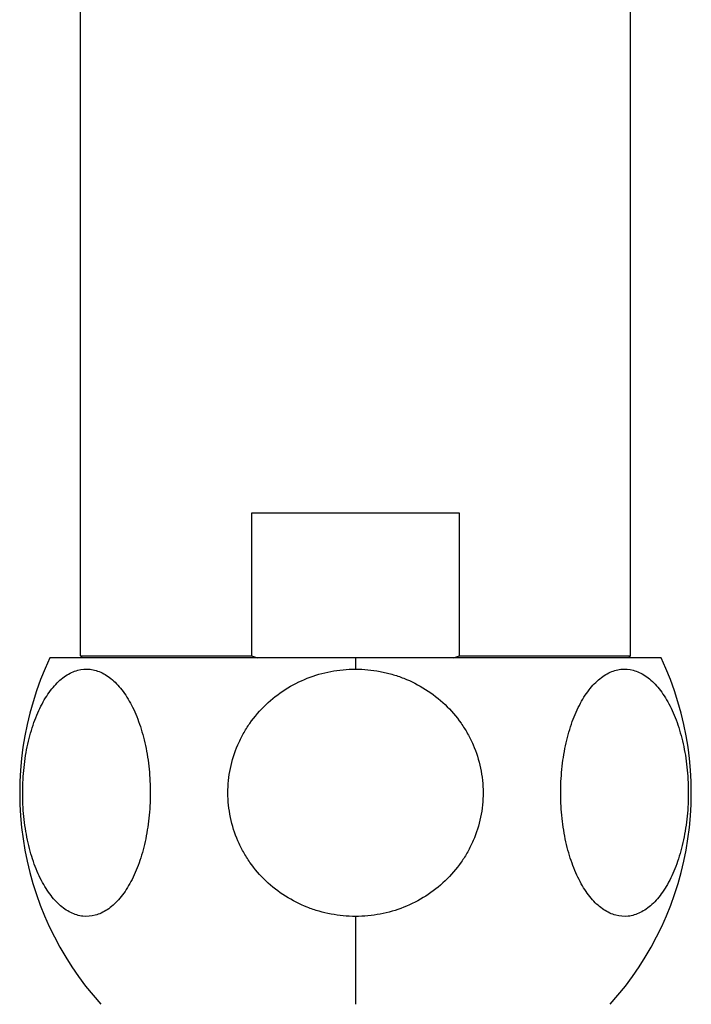
# Model space of a CAD drawing. Units: millimetres. Extents: x 16 to 2766, y 46 to 2085.
# Drawn here: x 1510 to 1543, y 416 to 464 of the extents above; entities that cross this region are included whole.
import ezdxf

# ---------------------------------------------------------------- set-up
doc = ezdxf.new("R2010")
doc.units = ezdxf.units.MM
doc.header["$LTSCALE"] = 10

msp = doc.modelspace()

# ---------------------------------------------------------------- linework, layer by layer
at = {"color": 7, "linetype": 'Continuous', "lineweight": 25}
for p, q in [((1512.608, 432.774), (1512.608, 480.874)), ((1539.608, 432.774), (1539.608, 480.874)), ((1531.207, 439.774), (1521.009, 439.774)), ((1521.009, 439.774), (1521.009, 432.774)), ((1531.207, 432.774), (1531.207, 439.774)), ((1512.608, 432.774), (1521.009, 432.774)), ((1512.708, 432.674), (1512.608, 432.774)), ((1521.009, 432.774), (1521.295, 432.674)), ((1530.926, 432.674), (1531.207, 432.774)), ((1531.207, 432.774), (1539.608, 432.774)), ((1539.508, 432.674), (1539.608, 432.774)), ((1526.108, 432.674), (1511.108, 432.674)), ((1526.108, 432.674), (1526.108, 432.117)), ((1541.108, 432.674), (1526.108, 432.674)), ((1526.108, 419.985), (1526.108, 415.674))]:
    msp.add_line(p, q, dxfattribs=at)
for centre, start, end in [((1525.122, 426.051), 154.7044, 222.0274), ((1527.094, 426.051), 317.9726, 25.2956)]:
    msp.add_arc(centre, 15.5, start, end, dxfattribs=at)
for points, knots in [([(1513.33, 420.042), (1513.128, 419.988), (1512.927, 419.973), (1512.626, 420.005), (1512.526, 420.025), (1512.326, 420.085), (1512.226, 420.124), (1511.932, 420.269), (1511.742, 420.401), (1511.376, 420.736), (1511.199, 420.942), (1510.872, 421.411), (1510.721, 421.675), (1510.514, 422.117), (1510.448, 422.272), (1510.324, 422.594), (1510.267, 422.76), (1510.109, 423.272), (1510.021, 423.633), (1509.88, 424.396), (1509.831, 424.788), (1509.786, 425.384), (1509.777, 425.584), (1509.768, 425.988), (1509.768, 426.193), (1509.786, 426.798), (1509.818, 427.195), (1509.923, 427.974), (1509.996, 428.357), (1510.178, 429.075), (1510.286, 429.415), (1510.537, 430.054), (1510.678, 430.344), (1510.907, 430.735), (1510.987, 430.858), (1511.153, 431.09), (1511.239, 431.198), (1511.504, 431.495), (1511.687, 431.657), (1512.07, 431.913), (1512.269, 432.005), (1512.471, 432.059)], [0, 0, 0, 0, 0.0625, 0.0625, 0.09375, 0.09375, 0.125, 0.125, 0.1875, 0.1875, 0.25, 0.25, 0.3125, 0.3125, 0.34375, 0.34375, 0.375, 0.375, 0.4375, 0.4375, 0.5, 0.5, 0.53125, 0.53125, 0.5625, 0.5625, 0.625, 0.625, 0.6875, 0.6875, 0.75, 0.75, 0.8125, 0.8125, 0.84375, 0.84375, 0.875, 0.875, 0.9375, 0.9375, 1, 1, 1, 1]), ([(1512.471, 432.059), (1512.673, 432.113), (1512.874, 432.129), (1513.175, 432.097), (1513.275, 432.077), (1513.475, 432.018), (1513.575, 431.978), (1513.87, 431.833), (1514.059, 431.701), (1514.425, 431.366), (1514.603, 431.16), (1514.93, 430.691), (1515.081, 430.427), (1515.288, 429.986), (1515.354, 429.83), (1515.477, 429.508), (1515.535, 429.342), (1515.693, 428.83), (1515.781, 428.469), (1515.922, 427.705), (1515.971, 427.314), (1516.016, 426.718), (1516.025, 426.517), (1516.034, 426.113), (1516.034, 425.908), (1516.016, 425.303), (1515.984, 424.906), (1515.879, 424.127), (1515.805, 423.744), (1515.624, 423.026), (1515.516, 422.686), (1515.264, 422.047), (1515.124, 421.757), (1514.894, 421.366), (1514.815, 421.243), (1514.648, 421.011), (1514.562, 420.902), (1514.298, 420.606), (1514.114, 420.443), (1513.731, 420.188), (1513.532, 420.096), (1513.33, 420.042)], [0, 0, 0, 0, 0.0625, 0.0625, 0.09375, 0.09375, 0.125, 0.125, 0.1875, 0.1875, 0.25, 0.25, 0.3125, 0.3125, 0.34375, 0.34375, 0.375, 0.375, 0.4375, 0.4375, 0.5, 0.5, 0.53125, 0.53125, 0.5625, 0.5625, 0.625, 0.625, 0.6875, 0.6875, 0.75, 0.75, 0.8125, 0.8125, 0.84375, 0.84375, 0.875, 0.875, 0.9375, 0.9375, 1, 1, 1, 1]), ([(1526.108, 419.985), (1525.701, 419.985), (1525.3, 420.023), (1524.708, 420.135), (1524.512, 420.181), (1524.124, 420.293), (1523.93, 420.359), (1523.366, 420.582), (1523.008, 420.764), (1522.329, 421.195), (1522.005, 421.448), (1521.422, 422.003), (1521.16, 422.307), (1520.812, 422.803), (1520.703, 422.976), (1520.505, 423.329), (1520.416, 423.509), (1520.176, 424.061), (1520.053, 424.445), (1519.886, 425.242), (1519.845, 425.642), (1519.844, 426.245), (1519.854, 426.446), (1519.895, 426.85), (1519.926, 427.051), (1520.049, 427.644), (1520.171, 428.027), (1520.411, 428.583), (1520.502, 428.767), (1520.7, 429.12), (1520.807, 429.291), (1521.152, 429.785), (1521.415, 430.092), (1522.004, 430.653), (1522.321, 430.901), (1522.999, 431.333), (1523.364, 431.519), (1524.115, 431.815), (1524.501, 431.927), (1525.293, 432.078), (1525.701, 432.117), (1526.108, 432.117)], [0, 0, 0, 0, 0.0625, 0.0625, 0.09375, 0.09375, 0.125, 0.125, 0.1875, 0.1875, 0.25, 0.25, 0.3125, 0.3125, 0.34375, 0.34375, 0.375, 0.375, 0.4375, 0.4375, 0.5, 0.5, 0.53125, 0.53125, 0.5625, 0.5625, 0.625, 0.625, 0.65625, 0.65625, 0.6875, 0.6875, 0.75, 0.75, 0.8125, 0.8125, 0.875, 0.875, 0.9375, 0.9375, 1, 1, 1, 1]), ([(1526.108, 432.117), (1526.515, 432.117), (1526.916, 432.079), (1527.508, 431.967), (1527.704, 431.92), (1528.092, 431.808), (1528.286, 431.743), (1528.85, 431.52), (1529.208, 431.338), (1529.887, 430.906), (1530.211, 430.654), (1530.793, 430.099), (1531.055, 429.795), (1531.404, 429.299), (1531.513, 429.126), (1531.711, 428.773), (1531.8, 428.593), (1532.04, 428.041), (1532.163, 427.657), (1532.33, 426.86), (1532.371, 426.46), (1532.372, 425.857), (1532.362, 425.656), (1532.321, 425.252), (1532.289, 425.05), (1532.166, 424.458), (1532.045, 424.075), (1531.805, 423.518), (1531.714, 423.335), (1531.516, 422.982), (1531.409, 422.811), (1531.064, 422.317), (1530.8, 422.01), (1530.212, 421.449), (1529.895, 421.201), (1529.217, 420.769), (1528.852, 420.582), (1528.101, 420.286), (1527.715, 420.175), (1526.923, 420.024), (1526.515, 419.985), (1526.108, 419.985)], [0, 0, 0, 0, 0.0625, 0.0625, 0.09375, 0.09375, 0.125, 0.125, 0.1875, 0.1875, 0.25, 0.25, 0.3125, 0.3125, 0.34375, 0.34375, 0.375, 0.375, 0.4375, 0.4375, 0.5, 0.5, 0.53125, 0.53125, 0.5625, 0.5625, 0.625, 0.625, 0.65625, 0.65625, 0.6875, 0.6875, 0.75, 0.75, 0.8125, 0.8125, 0.875, 0.875, 0.9375, 0.9375, 1, 1, 1, 1]), ([(1538.886, 420.042), (1538.684, 420.096), (1538.488, 420.187), (1538.202, 420.376), (1538.108, 420.449), (1537.923, 420.612), (1537.832, 420.703), (1537.567, 421), (1537.402, 421.229), (1537.096, 421.75), (1536.953, 422.045), (1536.704, 422.676), (1536.595, 423.013), (1536.458, 423.554), (1536.416, 423.741), (1536.344, 424.118), (1536.313, 424.31), (1536.234, 424.891), (1536.201, 425.29), (1536.176, 426.101), (1536.185, 426.503), (1536.243, 427.299), (1536.293, 427.697), (1536.431, 428.454), (1536.519, 428.815), (1536.678, 429.333), (1536.736, 429.501), (1536.858, 429.822), (1536.988, 430.129), (1537.133, 430.409), (1537.284, 430.676), (1537.364, 430.803), (1537.611, 431.158), (1537.785, 431.36), (1538.15, 431.696), (1538.344, 431.832), (1538.735, 432.025), (1538.933, 432.084), (1539.336, 432.129), (1539.541, 432.114), (1539.743, 432.06)], [0, 0, 0, 0, 0.0625, 0.0625, 0.09375, 0.09375, 0.125, 0.125, 0.1875, 0.1875, 0.25, 0.25, 0.3125, 0.3125, 0.34375, 0.34375, 0.375, 0.375, 0.4375, 0.4375, 0.5, 0.5, 0.5625, 0.5625, 0.625, 0.625, 0.65625, 0.65625, 0.6875, 0.71875, 0.71875, 0.75, 0.75, 0.8125, 0.8125, 0.875, 0.875, 0.9375, 0.9375, 1, 1, 1, 1]), ([(1539.743, 432.06), (1539.944, 432.006), (1540.141, 431.916), (1540.427, 431.726), (1540.521, 431.654), (1540.706, 431.491), (1540.797, 431.399), (1541.062, 431.103), (1541.227, 430.874), (1541.533, 430.353), (1541.676, 430.058), (1541.926, 429.427), (1542.034, 429.089), (1542.171, 428.548), (1542.213, 428.361), (1542.286, 427.984), (1542.317, 427.793), (1542.396, 427.212), (1542.429, 426.812), (1542.453, 426.001), (1542.445, 425.599), (1542.387, 424.803), (1542.336, 424.405), (1542.198, 423.648), (1542.111, 423.286), (1541.952, 422.769), (1541.894, 422.6), (1541.771, 422.279), (1541.641, 421.972), (1541.497, 421.692), (1541.345, 421.425), (1541.265, 421.298), (1541.018, 420.943), (1540.844, 420.741), (1540.479, 420.405), (1540.285, 420.27), (1539.894, 420.077), (1539.695, 420.017), (1539.292, 419.973), (1539.088, 419.988), (1538.886, 420.042)], [0, 0, 0, 0, 0.0625, 0.0625, 0.09375, 0.09375, 0.125, 0.125, 0.1875, 0.1875, 0.25, 0.25, 0.3125, 0.3125, 0.34375, 0.34375, 0.375, 0.375, 0.4375, 0.4375, 0.5, 0.5, 0.5625, 0.5625, 0.625, 0.625, 0.65625, 0.65625, 0.6875, 0.71875, 0.71875, 0.75, 0.75, 0.8125, 0.8125, 0.875, 0.875, 0.9375, 0.9375, 1, 1, 1, 1])]:
    msp.add_open_spline(points, degree=3, knots=knots, dxfattribs=at)

doc.saveas('drawing.dxf')
